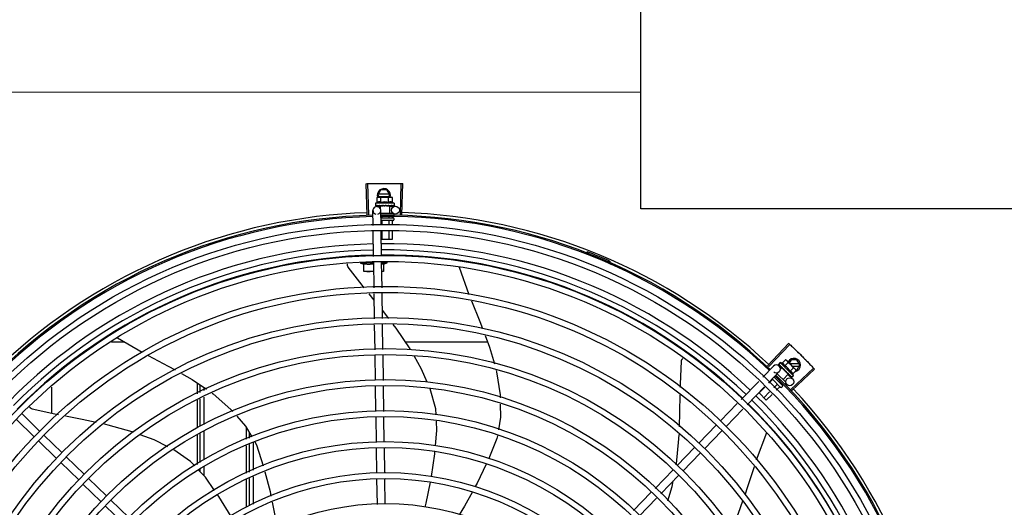
# Model space of a CAD drawing. Units: millimetres. Extents: x 387 to 1281, y -462 to 153.
# Drawn here: x 761 to 762, y -353 to -352 of the extents above; entities that cross this region are included whole.
import ezdxf

# ---------------------------------------------------------------- set-up
doc = ezdxf.new("R2010")
doc.units = ezdxf.units.MM
doc.layers.add('-teeqpp', color=252, linetype='Continuous')
doc.layers.add('AC-TUB', color=4, linetype='Continuous')

msp = doc.modelspace()

# ---------------------------------------------------------------- linework, layer by layer
at = {"layer": '-teeqpp'}
for p, q in [((761.27332, -352.60587), (761.27255, -352.58233)), ((761.27442, -352.60584), (761.27372, -352.5823)), ((761.29838, -352.6058), (761.29902, -352.58226)), ((761.29948, -352.60583), (761.30018, -352.58229)), ((761.28131, -352.5911), (761.28362, -352.5871)), ((761.28979, -352.5902), (761.28183, -352.5902)), ((761.288, -352.5871), (761.28362, -352.5871)), ((761.29031, -352.5911), (761.288, -352.5871)), ((761.29357, -352.59715), (761.27957, -352.59715)), ((761.27957, -352.59715), (761.27957, -352.5988)), ((761.28079, -352.59286), (761.28157, -352.59265)), ((761.28079, -352.59647), (761.28079, -352.59286)), ((761.28131, -352.5911), (761.2822, -352.59265)), ((761.28157, -352.59265), (761.2909, -352.59265)), ((761.28183, -352.592), (761.28979, -352.592)), ((761.28368, -352.59647), (761.28368, -352.59286)), ((761.28942, -352.59265), (761.29031, -352.5911)), ((761.28945, -352.59647), (761.28945, -352.59286)), ((761.29107, -352.59265), (761.29157, -352.59265)), ((761.29234, -352.59286), (761.29157, -352.59265)), ((761.29234, -352.59647), (761.29234, -352.59286)), ((761.29357, -352.59715), (761.29357, -352.5988)), ((761.27774, -352.61407), (761.27757, -352.60259)), ((761.27964, -352.59901), (761.27965, -352.59902)), ((761.27965, -352.59902), (761.2804, -352.59901)), ((761.2797, -352.59902), (761.2804, -352.59901)), ((761.28052, -352.59955), (761.28314, -352.59951)), ((761.2819, -352.59901), (761.28198, -352.59902)), ((761.28198, -352.59902), (761.28272, -352.59901)), ((761.28216, -352.59902), (761.28288, -352.59901)), ((761.28272, -352.59901), (761.28343, -352.59899)), ((761.28288, -352.59901), (761.28357, -352.59899)), ((761.29, -352.59915), (761.28313, -352.59915)), ((761.28313, -352.59915), (761.28313, -352.601)), ((761.28343, -352.59899), (761.28381, -352.59897)), ((761.28357, -352.59915), (761.28357, -352.59898)), ((761.28374, -352.61377), (761.28357, -352.6025)), ((761.2836, -352.60465), (761.29279, -352.60465)), ((761.28397, -352.59901), (761.28407, -352.59902)), ((761.287, -352.59865), (761.28683, -352.59885)), ((761.28875, -352.59901), (761.28884, -352.59902)), ((761.28906, -352.59897), (761.28957, -352.59899)), ((761.28957, -352.59915), (761.28957, -352.59899)), ((761.29, -352.59915), (761.29, -352.60465)), ((761.29001, -352.5994), (761.29452, -352.59934)), ((761.29089, -352.59901), (761.29097, -352.59902)), ((761.291, -352.59902), (761.29115, -352.59902)), ((761.29124, -352.59901), (761.29115, -352.59902)), ((761.29252, -352.59901), (761.29257, -352.59902)), ((761.29259, -352.59902), (761.29269, -352.59902)), ((761.29261, -352.59901), (761.29342, -352.59902)), ((761.29342, -352.59901), (761.29344, -352.59902)), ((761.29344, -352.59902), (761.29348, -352.59902)), ((761.29345, -352.60525), (761.29345, -352.60615)), ((761.2935, -352.59901), (761.29348, -352.59902)), ((761.28365, -352.60815), (761.29295, -352.60815)), ((761.29295, -352.61015), (761.28395, -352.61015)), ((761.28436, -352.60716), (761.28436, -352.60815)), ((761.28436, -352.61035), (761.28436, -352.61374)), ((761.28954, -352.60756), (761.28954, -352.60815)), ((761.28954, -352.61035), (761.28954, -352.61349)), ((761.29213, -352.60713), (761.29213, -352.60815)), ((761.29213, -352.61035), (761.29213, -352.61336)), ((761.29345, -352.60865), (761.29345, -352.60965)), ((761.27809, -352.63747), (761.27781, -352.61856)), ((761.28409, -352.63718), (761.2838, -352.61826)), ((761.28436, -352.61824), (761.28436, -352.62465)), ((761.28954, -352.61798), (761.28954, -352.62465)), ((761.29213, -352.61785), (761.29213, -352.62465)), ((761.29213, -352.62465), (761.2839, -352.62465)), ((761.43928, -352.63467), (761.43963, -352.63378)), ((761.2781, -352.64216), (761.26785, -352.64216)), ((761.27845, -352.66107), (761.27816, -352.64196)), ((761.28445, -352.66098), (761.28416, -352.64167)), ((761.28416, -352.64216), (761.28835, -352.64216)), ((761.2856, -352.6431), (761.28835, -352.64216)), ((761.28835, -352.64216), (761.28835, -352.64092)), ((761.45536, -352.64233), (761.45574, -352.64146)), ((761.2706, -352.64866), (761.2706, -352.64274)), ((761.27826, -352.64866), (761.2706, -352.64866)), ((761.2781, -352.64274), (761.2781, -352.64833)), ((761.2856, -352.64866), (761.28426, -352.64866)), ((761.2856, -352.64274), (761.2856, -352.64866)), ((761.34277, -352.64541), (761.34283, -352.64552)), ((761.34283, -352.64552), (761.35021, -352.6661)), ((761.27859, -352.67042), (761.27469, -352.66562)), ((761.2788, -352.68446), (761.27852, -352.66556)), ((761.2848, -352.68437), (761.28452, -352.66547)), ((761.28951, -352.6843), (761.28471, -352.67808)), ((761.27916, -352.70785), (761.27887, -352.68895)), ((761.28516, -352.70775), (761.28487, -352.68886)), ((761.08449, -352.69889), (761.10307, -352.70974)), ((761.0901, -352.70217), (761.07999, -352.70217)), ((761.36438, -352.70215), (761.30234, -352.70215)), ((761.57578, -352.72015), (761.59191, -352.703)), ((761.57658, -352.72091), (761.59276, -352.7038)), ((761.27951, -352.73099), (761.27922, -352.71233)), ((761.28551, -352.73112), (761.28522, -352.71224)), ((761.5869, -352.71803), (761.58945, -352.71548)), ((761.58945, -352.71548), (761.59015, -352.71587)), ((761.59015, -352.71587), (761.59675, -352.72246)), ((761.59367, -352.71539), (761.59221, -352.71792)), ((761.59805, -352.71539), (761.59367, -352.71539)), ((761.60036, -352.71939), (761.59805, -352.71539)), ((761.57241, -352.72861), (761.58049, -352.72027)), ((761.58429, -352.71901), (761.58429, -352.71903)), ((761.58429, -352.71903), (761.58483, -352.71955)), ((761.58432, -352.71906), (761.58482, -352.71955)), ((761.58556, -352.71764), (761.58439, -352.71881)), ((761.58474, -352.72021), (761.58642, -352.72184)), ((761.59546, -352.72753), (761.58556, -352.71764)), ((761.58667, -352.72158), (761.58563, -352.72262)), ((761.58589, -352.72061), (761.58594, -352.72067)), ((761.58594, -352.72067), (761.58647, -352.72119)), ((761.58607, -352.7208), (761.58659, -352.7213)), ((761.58647, -352.72119), (761.58699, -352.72167)), ((761.58659, -352.7213), (761.58709, -352.72177)), ((761.59153, -352.72643), (761.58667, -352.72158)), ((761.58697, -352.72188), (761.58709, -352.72177)), ((761.58699, -352.72167), (761.58727, -352.72193)), ((761.58735, -352.72207), (761.58742, -352.72215)), ((761.58894, -352.72007), (761.59149, -352.71752)), ((761.58976, -352.72396), (761.58949, -352.72398)), ((761.59984, -352.71849), (761.59277, -352.71849)), ((761.59303, -352.72415), (761.59558, -352.7216)), ((761.59351, -352.73786), (761.61064, -352.7217)), ((761.59427, -352.73866), (761.61144, -352.72255)), ((761.59457, -352.72029), (761.59984, -352.72029)), ((761.59507, -352.72619), (761.59762, -352.72364)), ((761.59687, -352.72258), (761.59723, -352.72294)), ((761.59762, -352.72364), (761.59723, -352.72294)), ((761.59748, -352.72339), (761.59805, -352.72339)), ((761.59805, -352.72339), (761.60036, -352.71939)), ((761.55611, -352.7454), (761.56928, -352.73183)), ((761.57671, -352.73279), (761.5848, -352.72445)), ((761.57962, -352.73037), (761.57697, -352.73303)), ((761.58584, -352.7363), (761.57947, -352.72994)), ((761.58087, -352.7285), (761.58725, -352.73488)), ((761.58161, -352.72838), (761.58118, -352.72881)), ((761.5833, -352.72599), (761.58966, -352.73234)), ((761.59153, -352.72643), (761.58764, -352.73032)), ((761.59074, -352.72545), (761.59079, -352.72552)), ((761.59098, -352.72563), (761.59133, -352.72601)), ((761.59122, -352.72612), (761.59133, -352.72601)), ((761.59134, -352.72662), (761.59478, -352.72996)), ((761.59226, -352.72696), (761.5923, -352.72703)), ((761.59233, -352.72705), (761.59243, -352.72715)), ((761.5925, -352.7272), (761.59243, -352.72715)), ((761.5934, -352.72811), (761.59343, -352.72815)), ((761.59345, -352.72817), (761.59352, -352.72824)), ((761.59347, -352.72817), (761.59403, -352.72875)), ((761.59404, -352.72875), (761.59405, -352.72877)), ((761.59405, -352.72877), (761.59408, -352.7288)), ((761.5941, -352.7288), (761.59408, -352.7288)), ((761.59546, -352.72753), (761.59429, -352.72871)), ((761.03471, -352.75599), (761.03471, -352.73605)), ((761.14471, -352.73296), (761.14471, -352.74115)), ((761.14696, -352.74008), (761.14696, -352.73449)), ((761.14996, -352.73865), (761.14996, -352.73653)), ((761.27986, -352.75439), (761.27957, -352.73548)), ((761.28586, -352.75452), (761.28558, -352.73561)), ((761.56042, -352.74958), (761.57359, -352.73601)), ((761.57379, -352.73621), (761.56952, -352.74049)), ((761.58329, -352.73403), (761.58068, -352.73664)), ((761.58512, -352.73586), (761.58254, -352.73844)), ((761.58539, -352.73192), (761.58484, -352.73247)), ((761.58725, -352.73559), (761.58655, -352.7363)), ((761.58728, -352.73369), (761.58667, -352.7343)), ((761.58966, -352.73318), (761.58902, -352.73382)), ((761.14471, -352.74612), (761.14471, -352.76676)), ((761.14696, -352.76574), (761.14696, -352.74505)), ((761.14996, -352.76437), (761.14996, -352.74362)), ((761.57501, -352.74598), (761.56952, -352.74049)), ((761.57751, -352.73981), (761.57318, -352.74415)), ((761.57937, -352.74162), (761.57501, -352.74598)), ((761.54027, -352.76173), (761.55299, -352.74862)), ((761.54458, -352.76591), (761.55729, -352.7528)), ((761.02146, -352.77366), (761.00786, -352.76046)), ((761.02563, -352.76935), (761.01203, -352.75616)), ((761.28021, -352.77761), (761.27993, -352.75888)), ((761.28621, -352.77752), (761.28593, -352.75901)), ((761.18196, -352.77552), (761.18196, -352.76674)), ((761.52394, -352.77856), (761.53714, -352.76496)), ((761.04246, -352.78568), (761.02886, -352.77248)), ((761.14471, -352.77205), (761.14471, -352.79458)), ((761.14696, -352.79312), (761.14696, -352.77067)), ((761.14996, -352.79117), (761.14996, -352.7693)), ((761.18396, -352.77017), (761.18396, -352.77461)), ((761.52825, -352.78274), (761.54144, -352.76914)), ((761.57503, -352.7707), (761.56737, -352.79143)), ((761.5751, -352.7704), (761.57503, -352.7707)), ((761.03829, -352.78999), (761.02469, -352.77679)), ((761.18196, -352.80119), (761.18196, -352.78045)), ((761.18396, -352.77954), (761.18396, -352.80033)), ((761.18696, -352.77818), (761.18696, -352.79903)), ((761.28056, -352.80106), (761.28028, -352.78211)), ((761.28656, -352.80096), (761.28628, -352.78202)), ((761.50761, -352.79539), (761.52081, -352.78179)), ((761.05929, -352.80201), (761.04569, -352.78881)), ((761.51192, -352.79957), (761.52511, -352.78597)), ((761.05512, -352.80632), (761.04152, -352.79312)), ((761.14696, -352.8001), (761.14696, -352.79847)), ((761.14996, -352.8033), (761.14996, -352.79652)), ((761.49085, -352.81266), (761.50448, -352.79862)), ((761.07612, -352.81834), (761.06252, -352.80514)), ((761.18196, -352.82666), (761.18196, -352.80608)), ((761.18396, -352.80521), (761.18397, -352.82579)), ((761.18696, -352.80392), (761.18697, -352.8245)), ((761.28092, -352.82491), (761.28063, -352.80555)), ((761.28692, -352.82457), (761.28663, -352.80546)), ((761.49516, -352.81684), (761.50878, -352.8028)), ((761.07195, -352.82265), (761.05835, -352.80945)), ((761.47457, -352.82944), (761.48773, -352.81588)), ((761.47888, -352.83362), (761.49204, -352.82006)), ((761.08878, -352.83897), (761.07518, -352.82578)), ((761.09295, -352.83467), (761.07935, -352.82147))]:
    msp.add_line(p, q, dxfattribs=at)
for points in [[(761.28045, -352.59902), (761.28143, -352.59901), (761.28187, -352.599)], [(761.28057, -352.59902), (761.28154, -352.59901), (761.28187, -352.599)], [(761.28407, -352.59902), (761.28448, -352.59901), (761.28487, -352.59899), (761.28521, -352.59896)], [(761.28778, -352.59896), (761.28809, -352.59899), (761.28846, -352.59901), (761.28875, -352.59902)], [(761.28957, -352.59899), (761.29025, -352.59901), (761.29089, -352.59902)], [(761.29109, -352.599), (761.2916, -352.59901), (761.29252, -352.59902)], [(761.2589, -352.64536), (761.25881, -352.64522), (761.25866, -352.64496), (761.25854, -352.64469), (761.25844, -352.64441), (761.25838, -352.64413), (761.25834, -352.64385), (761.25833, -352.64357), (761.25835, -352.6433), (761.25839, -352.64303), (761.25841, -352.64294)], [(761.27109, -352.66118), (761.26944, -352.65915), (761.2589, -352.64536)], [(761.35212, -352.67087), (761.3585, -352.68661), (761.36047, -352.69182)], [(761.30599, -352.70758), (761.30573, -352.70713), (761.29507, -352.69148), (761.29295, -352.68873)], [(761.36244, -352.69702), (761.36582, -352.70595), (761.36939, -352.71857)], [(761.10755, -352.71215), (761.12291, -352.72029), (761.12804, -352.72317)], [(761.31872, -352.73231), (761.31443, -352.72244), (761.30876, -352.71246)], [(761.51002, -352.7363), (761.51006, -352.73396), (761.51085, -352.71662)], [(761.51085, -352.71662), (761.51086, -352.71646), (761.51092, -352.71616), (761.511, -352.71587), (761.5111, -352.7156), (761.51124, -352.71535), (761.51139, -352.71511), (761.51156, -352.71489), (761.51175, -352.71469), (761.51194, -352.71452)], [(761.37082, -352.72362), (761.37107, -352.7245), (761.37368, -352.74205), (761.37374, -352.74415)], [(761.58486, -352.71959), (761.58556, -352.72028), (761.58587, -352.72058)], [(761.58494, -352.71967), (761.58564, -352.72035), (761.58588, -352.72058)], [(761.58742, -352.72215), (761.58772, -352.72243), (761.58801, -352.72269), (761.58827, -352.72292)], [(761.13284, -352.72586), (761.14095, -352.73041), (761.1518, -352.73778)], [(761.59009, -352.72473), (761.59029, -352.72497), (761.59053, -352.72524), (761.59073, -352.72545)], [(761.59133, -352.72601), (761.5918, -352.72651), (761.59225, -352.72697)], [(761.5924, -352.72709), (761.59275, -352.72746), (761.59339, -352.72812)], [(761.3253, -352.75719), (761.32506, -352.75267), (761.32092, -352.7374), (761.32086, -352.73724)], [(761.1561, -352.74071), (761.15689, -352.74124), (761.17017, -352.753), (761.17155, -352.75456)], [(761.50926, -352.76623), (761.50971, -352.7551), (761.50992, -352.74209)], [(761.02009, -352.75272), (761.01993, -352.75267), (761.01965, -352.75257), (761.01938, -352.75244), (761.01913, -352.75228), (761.0189, -352.75211), (761.0187, -352.75192), (761.01851, -352.75171), (761.01834, -352.75149), (761.0182, -352.75126), (761.01808, -352.75102), (761.01808, -352.751)], [(761.03975, -352.75703), (761.03703, -352.7565), (761.02009, -352.75272)], [(761.37386, -352.74892), (761.37412, -352.75877), (761.37248, -352.76837)], [(761.06837, -352.76282), (761.05779, -352.76052), (761.04529, -352.7581)], [(761.17466, -352.75808), (761.18125, -352.76553), (761.18602, -352.77368)], [(761.09652, -352.77025), (761.09567, -352.76993), (761.07744, -352.7648), (761.07379, -352.764)], [(761.3249, -352.78039), (761.32595, -352.769), (761.32555, -352.76179)], [(761.12242, -352.78118), (761.11217, -352.77607), (761.10172, -352.77218)], [(761.37172, -352.77285), (761.37134, -352.77504), (761.36517, -352.79021)], [(761.50688, -352.79478), (761.50702, -352.79404), (761.50891, -352.7752), (761.50904, -352.7719)], [(761.1429, -352.79576), (761.13975, -352.79239), (761.12703, -352.78354)], [(761.18829, -352.77757), (761.18958, -352.77978), (761.19471, -352.79569)], [(761.32193, -352.80368), (761.32433, -352.78663), (761.32449, -352.78489)], [(761.3633, -352.79429), (761.35647, -352.80866), (761.355, -352.81132)], [(761.56577, -352.79637), (761.56063, -352.81224), (761.55893, -352.8171)], [(761.15775, -352.81417), (761.15093, -352.80433), (761.14602, -352.79909)], [(761.1959, -352.80006), (761.1998, -352.8151), (761.2005, -352.81865)], [(761.31709, -352.82698), (761.3179, -352.8239), (761.32113, -352.8081)], [(761.50063, -352.82215), (761.50383, -352.81136), (761.50462, -352.80709)], [(761.17037, -352.83385), (761.16102, -352.81887), (761.16031, -352.81785)], [(761.35282, -352.81528), (761.34689, -352.82602), (761.3429, -352.83277)], [(761.20139, -352.82315), (761.20362, -352.83455), (761.20489, -352.8422)], [(761.55707, -352.82241), (761.5538, -352.83177), (761.54847, -352.84363)]]:
    msp.add_lwpolyline(points, dxfattribs=at)
for centre, radius in [((761.29456, -352.60234), 0.003), ((761.28698, -353.0271), 0.41395), ((761.28698, -353.0271), 0.40945), ((761.28698, -353.0271), 0.3905), ((761.28698, -353.0271), 0.386), ((761.28698, -353.0271), 0.36705), ((761.28698, -353.0271), 0.36255), ((761.28698, -353.0271), 0.3436), ((761.28698, -353.0271), 0.3391), ((761.28698, -353.0271), 0.32015), ((761.28698, -353.0271), 0.31565), ((761.28698, -353.0271), 0.2967), ((761.5927, -352.73211), 0.003), ((761.28698, -353.0271), 0.2922), ((761.28698, -353.0271), 0.27325), ((761.28698, -353.0271), 0.26875), ((761.28698, -353.0271), 0.2498), ((761.28698, -353.0271), 0.2453), ((761.28698, -353.0271), 0.22635), ((761.28698, -353.0271), 0.22185), ((761.28698, -353.0271), 0.2029)]:
    msp.add_circle(centre, radius, dxfattribs=at)
for centre, radius, start, end in [((761.28581, -352.5911), 0.005, 341.96814, 199.59916), ((761.28657, -352.6084), 0.01325, 115.83581, 121.89446), ((761.28657, -352.61201), 0.01936, 81.43056, 98.57677), ((761.28657, -352.6084), 0.01227, 76.39663, 103.61071), ((761.28657, -352.6084), 0.01325, 58.11288, 64.17153), ((761.28698, -353.0271), 0.42306, 91.86465, 133.25448), ((761.28057, -352.60255), 0.003, 285.86544, 255.86544), ((761.28698, -353.0271), 0.42306, 46.75286, 88.29174), ((761.28698, -353.0271), 0.42095, 91.27448, 135.45399), ((761.28698, -353.0271), 0.42, 91.27538, 135.46738), ((761.28698, -353.0271), 0.42095, 46.27339, 90.46443), ((761.28698, -353.0271), 0.42, 46.27432, 90.46373), ((761.29295, -352.60865), 0.0005, 0.00367, 90.00367), ((761.29295, -352.60965), 0.0005, 270.00367, 0.00367), ((761.28698, -353.0271), 0.39931, 91.29648, 135.43514), ((761.28698, -353.0271), 0.39469, 91.30375, 135.428), ((761.28698, -353.0271), 0.39931, 46.29647, 90.43494), ((761.28698, -353.0271), 0.39469, 46.29962, 90.43062), ((761.28698, -353.0271), 0.4219, 66.3606, 68.78868), ((761.28698, -353.0271), 0.39085, 91.30803, 135.42371), ((761.2781, -352.61689), 0.02727, 247.92179, 254.03738), ((761.28698, -353.0271), 0.39085, 46.3039, 90.42633), ((761.45537, -352.64239), 0.001, 18.89776, 66.3606), ((761.45537, -352.64239), 0.00195, 18.89776, 66.3606), ((761.45816, -352.64143), 0.00195, 198.89776, 246.06544), ((761.45816, -352.64143), 0.001, 198.89776, 246.06544), ((761.59586, -352.71939), 0.005, 283.46668, 153.0849), ((761.58265, -352.72236), 0.003, 225.86544, 135.86544), ((761.58256, -352.73055), 0.01325, 70.87326, 76.93191), ((761.58256, -352.73055), 0.01227, 31.43408, 58.64816), ((761.58001, -352.73311), 0.01936, 36.46801, 53.61422), ((761.28698, -353.0271), 0.42, 1.27228, 45.45499), ((761.28698, -353.0271), 0.42095, 1.26533, 45.45806), ((761.58256, -352.73055), 0.01325, 13.15033, 19.20898), ((761.58619, -352.73594), 0.0005, 225.04112, 315.04112), ((761.5869, -352.73524), 0.0005, 315.04112, 45.04112), ((761.28698, -353.0271), 0.42306, 1.80423, 43.17995), ((761.28698, -353.0271), 0.39469, 1.30393, 45.42778), ((761.28698, -353.0271), 0.39931, 1.29666, 45.43493), ((761.28698, -353.0271), 0.39085, 1.30822, 45.4235)]:
    msp.add_arc(centre, radius, start, end, dxfattribs=at)
for points, start_tangent, end_tangent in [([(761.27255, -352.58233), (761.27372, -352.5823)], (0.999475, 0.032411), (0.999556, 0.0298)), ([(761.27372, -352.5823), (761.27755, -352.5822)], (0.999556, 0.029798), (0.999775, 0.021197)), ([(761.27372, -352.5823), (761.27755, -352.5822)], (0.999556, 0.0298), (0.999775, 0.021197)), ([(761.27755, -352.5822), (761.28196, -352.58213)], (0.999775, 0.021197), (0.999936, 0.011284)), ([(761.27755, -352.5822), (761.28138, -352.58213), (761.28196, -352.58213)], (0.999775, 0.021197), (0.999936, 0.011284)), ([(761.28196, -352.58213), (761.28254, -352.58212), (761.28637, -352.5821)], (0.999936, 0.011284), (0.999999, 0.001371)), ([(761.28196, -352.58213), (761.28637, -352.5821)], (0.999936, 0.011284), (0.999999, 0.001371)), ([(761.28637, -352.5821), (761.29078, -352.58211)], (0.999999, 0.001371), (0.999964, -0.008542)), ([(761.28637, -352.5821), (761.2902, -352.58211), (761.29078, -352.58211)], (0.999999, 0.001371), (0.999964, -0.008542)), ([(761.29078, -352.58211), (761.29136, -352.58212), (761.29519, -352.58217)], (0.999964, -0.008542), (0.99983, -0.018455)), ([(761.29078, -352.58211), (761.29519, -352.58217)], (0.999964, -0.008542), (0.99983, -0.018455)), ([(761.29519, -352.58217), (761.29902, -352.58226)], (0.99983, -0.018455), (0.999634, -0.027058)), ([(761.29519, -352.58217), (761.29902, -352.58226)], (0.99983, -0.018455), (0.999634, -0.027057)), ([(761.29902, -352.58226), (761.30018, -352.58229)], (0.999634, -0.027058), (0.99956, -0.02967)), ([(761.28157, -352.59269), (761.28138, -352.59273), (761.28109, -352.59279), (761.28079, -352.59286)], (-0.990698, -0.136082), (-0.957409, -0.288736)), ([(761.28368, -352.59647), (761.28336, -352.59633), (761.28304, -352.59623), (761.28274, -352.59617), (761.28246, -352.59614), (761.28222, -352.59613), (761.282, -352.59614), (761.2818, -352.59616), (761.28163, -352.59619), (761.28146, -352.59623), (761.2813, -352.59627), (761.28113, -352.59633), (761.28096, -352.5964), (761.28079, -352.59647)], (-0.900102, 0.435678), (-0.900047, -0.435794)), ([(761.28207, -352.59265), (761.28195, -352.59266), (761.28166, -352.59268), (761.28157, -352.59269)], (-0.999383, -0.035118), (-0.990698, -0.136082)), ([(761.28224, -352.59265), (761.28207, -352.59265)], (-1, -0.000064), (-0.999383, -0.035118)), ([(761.28368, -352.59286), (761.28339, -352.59279), (761.2831, -352.59273), (761.28281, -352.59268), (761.28252, -352.59266), (761.28224, -352.59265)], (-0.957446, 0.288614), (-1, -0.000064)), ([(761.2909, -352.59265), (761.29061, -352.59266), (761.29032, -352.59268), (761.29004, -352.59272), (761.28975, -352.59279), (761.28945, -352.59286)], (-1, -0.000064), (-0.957409, -0.288736)), ([(761.29234, -352.59647), (761.29218, -352.5964), (761.29201, -352.59633), (761.29184, -352.59627), (761.29167, -352.59623), (761.29151, -352.59619), (761.29133, -352.59616), (761.29114, -352.59614), (761.29092, -352.59613), (761.29067, -352.59614), (761.2904, -352.59617), (761.2901, -352.59623), (761.28978, -352.59633), (761.28945, -352.59647)], (-0.900102, 0.435678), (-0.900047, -0.435794)), ([(761.29107, -352.59265), (761.2909, -352.59265)], (-0.999388, 0.03499), (-1, -0.000064)), ([(761.29234, -352.59286), (761.29205, -352.59279), (761.29176, -352.59272), (761.29147, -352.59268), (761.29118, -352.59266), (761.29107, -352.59265)], (-0.957446, 0.288614), (-0.999388, 0.03499)), ([(761.27957, -352.5988), (761.27957, -352.59885), (761.27959, -352.5989), (761.27961, -352.59896), (761.27964, -352.59901)], (0.000064, -1), (0.548546, -0.836121)), ([(761.27965, -352.59902), (761.27966, -352.59902), (761.27968, -352.599), (761.2797, -352.59894), (761.27972, -352.59885)], (0.98601, -0.166688), (0.179899, 0.983685)), ([(761.2797, -352.59902), (761.27969, -352.59902)], (-0.99517, -0.098162), (-0.999005, 0.044598)), ([(761.27976, -352.59865), (761.27974, -352.59875), (761.27972, -352.59885)], (-0.200281, -0.979738), (-0.179899, -0.983685)), ([(761.27976, -352.59865), (761.27984, -352.59871), (761.27994, -352.59877), (761.28004, -352.59883), (761.28015, -352.59889), (761.28027, -352.59895), (761.2804, -352.59901)], (0.768963, -0.639293), (0.908854, -0.417114)), ([(761.2804, -352.59901), (761.28041, -352.59902)], (0.908856, -0.417111), (0.955717, -0.294287)), ([(761.28041, -352.59902), (761.28045, -352.59902)], (0.955717, -0.294287), (0.999997, 0.002483)), ([(761.28045, -352.59902), (761.28046, -352.59902), (761.28053, -352.599), (761.28059, -352.59894), (761.28064, -352.59885)], (0.999997, 0.002483), (0.420177, 0.907442)), ([(761.28057, -352.59902), (761.28055, -352.59902), (761.28055, -352.59902)], (-0.9999, -0.014129), (-0.993274, 0.115791)), ([(761.28073, -352.59865), (761.28069, -352.59875), (761.28064, -352.59885)], (-0.434177, -0.900828), (-0.420177, -0.907442)), ([(761.28073, -352.59865), (761.28109, -352.59877), (761.28148, -352.59889), (761.28183, -352.59899)], (0.943078, -0.332572), (0.960083, -0.279716)), ([(761.28183, -352.59899), (761.28187, -352.599)], (0.960083, -0.279716), (0.960165, -0.279434)), ([(761.28187, -352.599), (761.2819, -352.59901)], (0.960179, -0.279384), (0.960232, -0.279204)), ([(761.28187, -352.599), (761.28187, -352.599)], (0.960165, -0.279434), (0.960179, -0.279384)), ([(761.28198, -352.59902), (761.282, -352.59902), (761.2821, -352.599), (761.28219, -352.59894), (761.28227, -352.59885)], (0.999926, 0.012181), (0.56643, 0.82411)), ([(761.28216, -352.59902), (761.28214, -352.59902), (761.28213, -352.59902)], (-0.999892, -0.014704), (-0.995612, 0.093581)), ([(761.28241, -352.59865), (761.28234, -352.59875), (761.28227, -352.59885)], (-0.574221, -0.8187), (-0.56643, -0.82411)), ([(761.28241, -352.59865), (761.28267, -352.59871)], (0.971873, -0.235504), (0.973222, -0.229866)), ([(761.28267, -352.59871), (761.2828, -352.59874)], (0.973222, -0.229866), (0.973722, -0.227742)), ([(761.2828, -352.59874), (761.28289, -352.59876)], (0.973722, -0.227742), (0.973983, -0.22662)), ([(761.28289, -352.59876), (761.28331, -352.59886)], (0.973983, -0.22662), (0.974615, -0.223887)), ([(761.28331, -352.59886), (761.28339, -352.59888)], (0.974615, -0.223887), (0.974629, -0.223825)), ([(761.28339, -352.59888), (761.28342, -352.59889), (761.28357, -352.59892)], (0.974629, -0.223825), (0.97455, -0.22417)), ([(761.28357, -352.59892), (761.28381, -352.59897)], (0.97455, -0.22417), (0.974203, -0.225672)), ([(761.28381, -352.59897), (761.28397, -352.59901)], (0.974203, -0.225672), (0.973829, -0.227282)), ([(761.28407, -352.59902), (761.28409, -352.59902), (761.28421, -352.599), (761.28432, -352.59894), (761.28442, -352.59885)], (0.999696, 0.024675), (0.638077, 0.769972)), ([(761.28459, -352.59865), (761.2845, -352.59875), (761.28442, -352.59885)], (-0.641473, -0.767146), (-0.638077, -0.769972)), ([(761.28459, -352.59865), (761.28489, -352.59871), (761.28519, -352.59877), (761.28548, -352.59883), (761.28549, -352.59883)], (0.979964, -0.199174), (0.979826, -0.199853)), ([(761.28549, -352.59883), (761.28544, -352.59888), (761.28533, -352.59893), (761.28522, -352.59896), (761.28521, -352.59896)], (-0.725159, -0.688581), (-0.99498, -0.100072)), ([(761.28549, -352.59883), (761.28552, -352.59884)], (0.979826, -0.199853), (0.979776, -0.200097)), ([(761.28552, -352.59884), (761.28577, -352.59889), (761.28606, -352.59895), (761.28634, -352.59901)], (0.979776, -0.200097), (0.977303, -0.211844)), ([(761.28634, -352.59901), (761.28648, -352.59902), (761.28661, -352.599), (761.28673, -352.59894), (761.28683, -352.59885)], (0.977304, -0.211842), (0.656418, 0.754397)), ([(761.287, -352.59865), (761.28759, -352.59876), (761.28818, -352.59889), (761.28875, -352.59901)], (0.981455, -0.191694), (0.974973, -0.222324)), ([(761.287, -352.59865), (761.28733, -352.59878), (761.28765, -352.59892)], (0.925966, -0.377606), (0.909921, -0.414781)), ([(761.28778, -352.59896), (761.28776, -352.59896), (761.28765, -352.59892)], (-0.992839, 0.119464), (-0.909925, 0.414773)), ([(761.28884, -352.59902), (761.28888, -352.59902), (761.289, -352.599), (761.28906, -352.59897)], (0.999651, -0.026426), (0.886516, 0.462699)), ([(761.28906, -352.59897), (761.28907, -352.59896)], (0.886516, 0.462699), (0.865273, 0.501301)), ([(761.28907, -352.59896), (761.28911, -352.59894), (761.2892, -352.59885)], (0.865273, 0.501301), (0.627819, 0.77836)), ([(761.28937, -352.59865), (761.28929, -352.59875), (761.2892, -352.59885)], (-0.624272, -0.781207), (-0.627819, -0.77836)), ([(761.28937, -352.59865), (761.28965, -352.59871), (761.28992, -352.59877), (761.29018, -352.59883), (761.29043, -352.59889), (761.29067, -352.59895), (761.29089, -352.59901)], (0.978124, -0.208025), (0.964056, -0.265699)), ([(761.29097, -352.59902), (761.291, -352.59902), (761.29109, -352.599)], (0.999894, -0.014576), (0.931571, 0.363559)), ([(761.29109, -352.599), (761.2911, -352.599), (761.29111, -352.59899)], (0.92259, 0.385782), (0.892611, 0.450827)), ([(761.29109, -352.599), (761.29109, -352.599)], (0.931571, 0.363559), (0.92259, 0.385782)), ([(761.29111, -352.59899), (761.29119, -352.59894), (761.29126, -352.59885)], (0.892611, 0.450827), (0.542488, 0.840064)), ([(761.29126, -352.599), (761.29124, -352.59901)], (-0.960144, -0.279507), (-0.960196, -0.279327)), ([(761.29139, -352.59865), (761.29133, -352.59875), (761.29126, -352.59885)], (-0.534073, -0.845438), (-0.542488, -0.840064)), ([(761.29139, -352.59865), (761.2918, -352.59876), (761.29218, -352.59889), (761.29252, -352.59901)], (0.96566, -0.25981), (0.924965, -0.380051)), ([(761.29257, -352.59902), (761.29258, -352.59902), (761.29259, -352.59902)], (0.999902, -0.014001), (0.993259, 0.115918)), ([(761.29259, -352.59902), (761.29261, -352.59902)], (0.993259, 0.115918), (0.958325, 0.285682)), ([(761.29261, -352.59902), (761.29265, -352.599), (761.29271, -352.59894), (761.29276, -352.59885)], (0.958325, 0.285682), (0.377011, 0.926209)), ([(761.29272, -352.59902), (761.29269, -352.59902)], (-0.955679, -0.29441), (-0.999997, 0.002355)), ([(761.29284, -352.59865), (761.2928, -352.59875), (761.29276, -352.59885)], (-0.361813, -0.932251), (-0.377011, -0.926209)), ([(761.29284, -352.59865), (761.29297, -352.59871), (761.29309, -352.59877), (761.29319, -352.59883), (761.29328, -352.59889), (761.29336, -352.59895), (761.29342, -352.59901)], (0.91601, -0.401156), (0.687161, -0.726505)), ([(761.29344, -352.59902), (761.29347, -352.599), (761.29349, -352.59894), (761.2935, -352.59885)], (0.985714, 0.16843), (0.118377, 0.992969)), ([(761.29344, -352.59902), (761.29344, -352.59902)], (0.998999, 0.044725), (0.985714, 0.16843)), ([(761.29344, -352.59902), (761.29344, -352.59902)], (0.995183, -0.098034), (0.998999, 0.044725)), ([(761.29352, -352.59865), (761.29351, -352.59875), (761.2935, -352.59885)], (-0.097213, -0.995264), (-0.118377, -0.992969)), ([(761.29355, -352.5989), (761.29353, -352.59896), (761.2935, -352.59901)], (-0.324279, -0.945961), (-0.548439, -0.836191)), ([(761.29352, -352.59865), (761.29355, -352.5987), (761.29356, -352.59875), (761.29357, -352.5988)], (0.498424, -0.866933), (0.000064, -1)), ([(761.29356, -352.59886), (761.29355, -352.5989)], (-0.209969, -0.977708), (-0.324279, -0.945961)), ([(761.29357, -352.5988), (761.29356, -352.59885), (761.29356, -352.59886)], (0.000064, -1), (-0.209969, -0.977708)), ([(761.28425, -352.61015), (761.28428, -352.61016), (761.28431, -352.61018), (761.28434, -352.61022), (761.28436, -352.61028), (761.28436, -352.61035)], (1, 0.000064), (0.000064, -1)), ([(761.28966, -352.61015), (761.28962, -352.61016), (761.28959, -352.61018), (761.28957, -352.61022), (761.28955, -352.61028), (761.28954, -352.61035)], (-1, -0.000064), (0.000064, -1)), ([(761.29236, -352.61015), (761.2923, -352.61016), (761.29223, -352.61018), (761.29218, -352.61022), (761.29214, -352.61028), (761.29213, -352.61035)], (-1, -0.000064), (0.000064, -1)), ([(761.2706, -352.64274), (761.27115, -352.64284), (761.27171, -352.64293), (761.27228, -352.643), (761.27285, -352.64305), (761.27341, -352.64308), (761.27396, -352.6431), (761.27449, -352.6431), (761.27501, -352.64309), (761.27552, -352.64307), (761.27604, -352.64303), (761.27656, -352.64298), (761.27708, -352.64291), (761.27759, -352.64284), (761.2781, -352.64274)], (0.98182, -0.189815), (0.981796, 0.18994)), ([(761.2706, -352.64833), (761.27136, -352.64845), (761.27211, -352.64854), (761.27286, -352.64861), (761.27361, -352.64864), (761.27435, -352.64866)], (0.985195, -0.171436), (1, 0.000064)), ([(761.27435, -352.64866), (761.2751, -352.64864), (761.27585, -352.6486), (761.27659, -352.64854), (761.27735, -352.64845), (761.2781, -352.64833)], (1, 0.000064), (0.985173, 0.171562)), ([(761.28418, -352.64297), (761.28449, -352.64293), (761.28506, -352.64284), (761.2856, -352.64274)], (0.993015, 0.117986), (0.981796, 0.18994)), ([(761.28426, -352.64852), (761.28485, -352.64845), (761.2856, -352.64833)], (0.993894, 0.110337), (0.985173, 0.171562)), ([(761.59191, -352.703), (761.59276, -352.7038)], (0.728311, -0.685246), (0.726518, -0.687147)), ([(761.59276, -352.7038), (761.59553, -352.70644)], (0.726518, -0.687147), (0.720578, -0.693374)), ([(761.59276, -352.7038), (761.59553, -352.70644)], (0.726517, -0.687148), (0.720578, -0.693374)), ([(761.59553, -352.70644), (761.59828, -352.70911), (761.59869, -352.70952)], (0.720578, -0.693374), (0.713669, -0.700484)), ([(761.59553, -352.70644), (761.59869, -352.70952)], (0.720578, -0.693374), (0.713669, -0.700483)), ([(761.59012, -352.71591), (761.58996, -352.71579), (761.58971, -352.71563), (761.58945, -352.71548)], (-0.797148, 0.603783), (-0.881466, 0.472247)), ([(761.5905, -352.71623), (761.59042, -352.71615), (761.5902, -352.71596), (761.59012, -352.71591)], (-0.731948, 0.68136), (-0.797148, 0.603783)), ([(761.59063, -352.71634), (761.5905, -352.71623)], (-0.707614, 0.706599), (-0.731948, 0.68136)), ([(761.59149, -352.71752), (761.59134, -352.71726), (761.59118, -352.71701), (761.59101, -352.71677), (761.59082, -352.71655), (761.59063, -352.71634)], (-0.473511, 0.880788), (-0.707614, 0.706599)), ([(761.59869, -352.70952), (761.60183, -352.71262)], (0.713669, -0.700484), (0.70669, -0.707524)), ([(761.59869, -352.70952), (761.59911, -352.70992), (761.60183, -352.71262)], (0.713669, -0.700483), (0.70669, -0.707524)), ([(761.60183, -352.71262), (761.60452, -352.71534), (761.60493, -352.71576)], (0.70669, -0.707524), (0.699641, -0.714494)), ([(761.60183, -352.71262), (761.60493, -352.71576)], (0.70669, -0.707524), (0.699641, -0.714494)), ([(761.60493, -352.71576), (761.608, -352.71893)], (0.699641, -0.714494), (0.692523, -0.721396)), ([(761.60493, -352.71576), (761.60534, -352.71617), (761.608, -352.71893)], (0.699641, -0.714494), (0.692523, -0.721396)), ([(761.58439, -352.71881), (761.58435, -352.71885), (761.58433, -352.7189), (761.58431, -352.71895), (761.58429, -352.71901)], (-0.706599, -0.707614), (-0.202706, -0.97924)), ([(761.58429, -352.71903), (761.5843, -352.71903), (761.58433, -352.71903), (761.58439, -352.719), (761.58446, -352.71896)], (0.579881, -0.814701), (0.822407, 0.5689)), ([(761.58432, -352.71906), (761.58432, -352.71906)], (-0.773517, 0.633776), (-0.67535, 0.737497)), ([(761.58463, -352.71884), (761.58455, -352.7189), (761.58446, -352.71896)], (-0.834039, -0.551705), (-0.822407, -0.5689)), ([(761.58463, -352.71884), (761.58465, -352.71894), (761.58467, -352.71905), (761.5847, -352.71916), (761.58474, -352.71928), (761.58478, -352.71941), (761.58483, -352.71955)], (0.092341, -0.995727), (0.348325, -0.937374)), ([(761.58483, -352.71955), (761.58483, -352.71956)], (0.348329, -0.937372), (0.468279, -0.883581)), ([(761.58483, -352.71956), (761.58486, -352.71959)], (0.468279, -0.883581), (0.709321, -0.704886)), ([(761.58486, -352.71959), (761.58487, -352.7196), (761.58493, -352.71963), (761.58501, -352.71963), (761.58511, -352.7196)], (0.709321, -0.704886), (0.938543, 0.345162)), ([(761.58494, -352.71967), (761.58493, -352.71966), (761.58493, -352.71966)], (-0.717482, 0.696577), (-0.620986, 0.783822)), ([(761.58532, -352.71953), (761.58522, -352.71957), (761.58511, -352.7196)], (-0.943775, -0.330589), (-0.938543, -0.345162)), ([(761.58532, -352.71953), (761.58549, -352.71986), (761.58568, -352.72023), (761.58586, -352.72055)], (0.432283, -0.901738), (0.481665, -0.876356)), ([(761.58586, -352.72055), (761.58587, -352.72058)], (0.481665, -0.876356), (0.481923, -0.876214)), ([(761.58587, -352.72058), (761.58588, -352.72058)], (0.481923, -0.876214), (0.481968, -0.876189)), ([(761.58588, -352.72058), (761.58589, -352.72061)], (0.481968, -0.876189), (0.482132, -0.876099)), ([(761.58594, -352.72067), (761.58595, -352.72069), (761.58604, -352.72074), (761.58615, -352.72076), (761.58627, -352.72076)], (0.716124, -0.697973), (0.983141, 0.18285)), ([(761.58607, -352.7208), (761.58605, -352.72078), (761.58605, -352.72078)], (-0.717883, 0.696164), (-0.638336, 0.769758)), ([(761.58651, -352.72071), (761.58639, -352.72073), (761.58627, -352.72076)], (-0.984831, -0.173517), (-0.983141, -0.18285)), ([(761.58651, -352.72071), (761.58665, -352.72094)], (0.52125, -0.853404), (0.526188, -0.850368)), ([(761.58665, -352.72094), (761.58672, -352.72106)], (0.526188, -0.850368), (0.528043, -0.849218)), ([(761.58672, -352.72106), (761.58677, -352.72113)], (0.528043, -0.849218), (0.52902, -0.848609)), ([(761.58677, -352.72113), (761.587, -352.7215)], (0.52902, -0.848609), (0.531399, -0.847122)), ([(761.58894, -352.72007), (761.58881, -352.71974), (761.58866, -352.71945), (761.58849, -352.71919), (761.58832, -352.71897), (761.58815, -352.71879), (761.58799, -352.71864), (761.58784, -352.71852), (761.58769, -352.71842), (761.58755, -352.71833), (761.5874, -352.71824), (761.58724, -352.71817), (761.58707, -352.71809), (761.5869, -352.71803)], (-0.329015, 0.944325), (-0.944796, 0.327659)), ([(761.587, -352.7215), (761.58704, -352.72157)], (0.531399, -0.847122), (0.531453, -0.847088)), ([(761.58704, -352.72157), (761.58706, -352.7216), (761.58714, -352.72172)], (0.531453, -0.847088), (0.531153, -0.847276)), ([(761.58714, -352.72172), (761.58727, -352.72193)], (0.531153, -0.847276), (0.529846, -0.848094)), ([(761.58727, -352.72193), (761.58735, -352.72207)], (0.529846, -0.848094), (0.528444, -0.848968)), ([(761.58742, -352.72215), (761.58743, -352.72216), (761.58754, -352.72223), (761.58766, -352.72227), (761.58779, -352.72227)], (0.72479, -0.68897), (0.99558, 0.093915)), ([(761.58805, -352.72225), (761.58792, -352.72226), (761.58779, -352.72227)], (-0.995985, -0.089515), (-0.99558, -0.093915)), ([(761.58805, -352.72225), (761.58822, -352.72251), (761.58839, -352.72276), (761.58855, -352.72301), (761.58856, -352.72302)], (0.552647, -0.833416), (0.552069, -0.833798)), ([(761.58856, -352.72302), (761.58849, -352.72301), (761.58837, -352.72298), (761.58827, -352.72292), (761.58827, -352.72292)], (-0.999682, 0.025211), (-0.774732, 0.632289)), ([(761.58856, -352.72302), (761.58857, -352.72304)], (0.552069, -0.833798), (0.551862, -0.833936)), ([(761.58857, -352.72304), (761.58872, -352.72326), (761.58888, -352.7235), (761.58904, -352.72375)], (0.551862, -0.833936), (0.541811, -0.8405)), ([(761.58904, -352.72375), (761.58912, -352.72385), (761.58923, -352.72392), (761.58936, -352.72397), (761.58949, -352.72398)], (0.541813, -0.840499), (0.997552, 0.069934)), ([(761.58976, -352.72396), (761.59009, -352.72445), (761.59042, -352.72496), (761.59074, -352.72545)], (0.558987, -0.829176), (0.532756, -0.846269)), ([(761.58976, -352.72396), (761.58989, -352.72428), (761.59002, -352.72461)], (0.388351, -0.921511), (0.350729, -0.936477)), ([(761.59507, -352.72619), (761.59501, -352.72602), (761.59494, -352.72585), (761.59486, -352.72569), (761.59477, -352.72554), (761.59468, -352.7254), (761.59458, -352.72525), (761.59446, -352.7251), (761.59431, -352.72494), (761.59413, -352.72477), (761.59391, -352.7246), (761.59365, -352.72443), (761.59336, -352.72428), (761.59303, -352.72415)], (-0.329015, 0.944325), (-0.944796, 0.327659)), ([(761.59675, -352.72246), (761.59654, -352.72227), (761.59632, -352.72208), (761.59609, -352.72191), (761.59584, -352.72175), (761.59558, -352.7216)], (-0.707614, 0.706599), (-0.881466, 0.472247)), ([(761.59687, -352.72259), (761.59675, -352.72246)], (-0.68241, 0.73097), (-0.707614, 0.706599)), ([(761.59762, -352.72364), (761.59747, -352.72337), (761.59731, -352.72313), (761.59714, -352.72289), (761.59695, -352.72267), (761.59687, -352.72259)], (-0.473511, 0.880788), (-0.68241, 0.73097)), ([(761.608, -352.71893), (761.61064, -352.7217)], (0.692523, -0.721396), (0.686291, -0.727327)), ([(761.608, -352.71893), (761.61064, -352.7217)], (0.692523, -0.721396), (0.68629, -0.727328)), ([(761.61064, -352.7217), (761.61144, -352.72255)], (0.68629, -0.727328), (0.684387, -0.729119)), ([(761.57968, -352.73015), (761.5797, -352.73018), (761.5797, -352.73022), (761.57969, -352.73027), (761.57966, -352.73032), (761.57962, -352.73037)], (0.707614, -0.706599), (-0.706599, -0.707614)), ([(761.59009, -352.72473), (761.59008, -352.72471), (761.59002, -352.72461)], (-0.618083, 0.786113), (-0.350738, 0.936474)), ([(761.59079, -352.72552), (761.59082, -352.72554), (761.59092, -352.72561), (761.59098, -352.72564)], (0.688648, -0.725096), (0.954234, -0.29906)), ([(761.59098, -352.72564), (761.591, -352.72564)], (0.954234, -0.29906), (0.966482, -0.256735)), ([(761.591, -352.72564), (761.59105, -352.72565), (761.59117, -352.72566)], (0.966482, -0.256735), (0.994248, 0.107099)), ([(761.59143, -352.72563), (761.5913, -352.72564), (761.59117, -352.72566)], (-0.993751, -0.11162), (-0.994248, -0.107099)), ([(761.59143, -352.72563), (761.59159, -352.72587), (761.59174, -352.72611), (761.59188, -352.72633), (761.59201, -352.72655), (761.59214, -352.72676), (761.59226, -352.72696)], (0.54509, -0.838377), (0.494382, -0.869245)), ([(761.5923, -352.72703), (761.59232, -352.72704), (761.5924, -352.72709)], (0.697194, -0.716883), (0.916058, -0.401046)), ([(761.5924, -352.72709), (761.59241, -352.7271)], (0.916058, -0.401046), (0.925407, -0.378976)), ([(761.59241, -352.7271), (761.59241, -352.7271), (761.59243, -352.7271)], (0.925407, -0.378976), (0.950159, -0.311767)), ([(761.59243, -352.7271), (761.59252, -352.72712), (761.59263, -352.72711)], (0.950159, -0.311767), (0.977474, 0.211057)), ([(761.59252, -352.72722), (761.5925, -352.7272)], (-0.87688, 0.48071), (-0.87679, 0.480874)), ([(761.59286, -352.72706), (761.59275, -352.72708), (761.59263, -352.72711)], (-0.975318, -0.220806), (-0.977474, -0.211057)), ([(761.59286, -352.72706), (761.59307, -352.72743), (761.59326, -352.72779), (761.5934, -352.72811)], (0.499677, -0.866212), (0.385916, -0.922534)), ([(761.59343, -352.72815), (761.59344, -352.72816), (761.59344, -352.72817)], (0.697606, -0.716482), (0.784712, -0.619861)), ([(761.59344, -352.72817), (761.59346, -352.72818)], (0.784712, -0.619861), (0.879956, -0.475055)), ([(761.59346, -352.72818), (761.59351, -352.72819), (761.59359, -352.72819), (761.59369, -352.72816)], (0.879956, -0.475055), (0.921262, 0.388943)), ([(761.59355, -352.72826), (761.59352, -352.72824)], (-0.884252, 0.467011), (-0.705903, 0.708309)), ([(761.59388, -352.72808), (761.59379, -352.72812), (761.59369, -352.72816)], (-0.914777, -0.403959), (-0.921262, -0.388943)), ([(761.59388, -352.72808), (761.59394, -352.72822), (761.59398, -352.72834), (761.59401, -352.72846), (761.59403, -352.72856), (761.59404, -352.72866), (761.59404, -352.72875)], (0.364665, -0.931139), (-0.027167, -0.999631)), ([(761.59405, -352.72877), (761.59409, -352.72877), (761.59414, -352.72874), (761.59421, -352.72869)], (0.816481, -0.577373), (0.785436, 0.618943)), ([(761.59405, -352.72877), (761.59405, -352.72877)], (0.738466, -0.674291), (0.816481, -0.577373)), ([(761.59405, -352.72877), (761.59405, -352.72877)], (0.634885, -0.772606), (0.738466, -0.674291)), ([(761.59421, -352.72876), (761.59416, -352.72879), (761.5941, -352.7288)], (-0.897908, -0.440183), (-0.978948, -0.204111)), ([(761.59437, -352.72856), (761.59429, -352.72863), (761.59421, -352.72869)], (-0.772082, -0.635523), (-0.785436, -0.618943)), ([(761.59426, -352.72874), (761.59421, -352.72876)], (-0.817374, -0.576107), (-0.897908, -0.440183)), ([(761.59429, -352.72871), (761.59426, -352.72874)], (-0.706599, -0.707614), (-0.817374, -0.576107)), ([(761.59437, -352.72856), (761.59435, -352.72862), (761.59433, -352.72867), (761.59429, -352.72871)], (-0.259944, -0.965624), (-0.706599, -0.707614)), ([(761.58351, -352.73397), (761.58348, -352.73395), (761.58344, -352.73395), (761.58339, -352.73396), (761.58334, -352.73399), (761.58329, -352.73403)], (-0.707614, 0.706599), (-0.706599, -0.707614)), ([(761.58542, -352.73588), (761.58537, -352.73584), (761.58531, -352.73581), (761.58524, -352.73581), (761.58518, -352.73582), (761.58512, -352.73586)], (-0.707614, 0.706599), (-0.706599, -0.707614))]:
    msp.add_spline(points, degree=3, dxfattribs=dict(at, start_tangent=start_tangent, end_tangent=end_tangent))
at = {"layer": 'AC-TUB', "color": 2}
msp.add_line((761.48, -352.51328), (760.70586, -352.51333), dxfattribs=at)
msp.add_lwpolyline([(761.47999, -352.27259), (762.08681, -352.27256), (762.08683, -352.60137), (761.48001, -352.60141)], close=True, dxfattribs=at)

doc.saveas('drawing.dxf')
